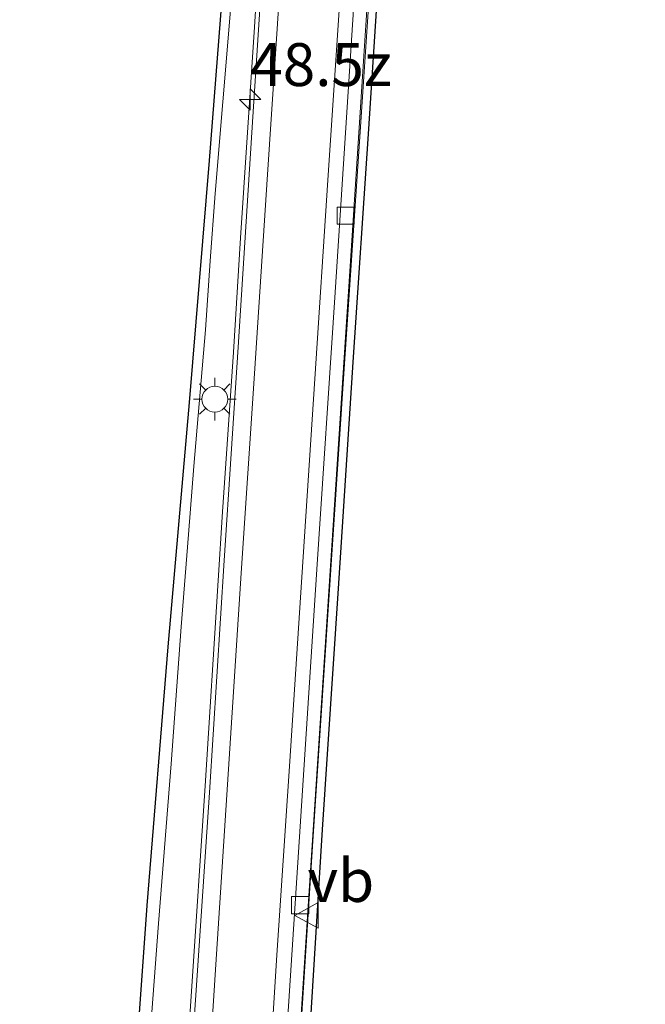
# Model space of a CAD drawing. Units: metres. Extents: x 139999 to 150003, y 481250 to 487501.
# Drawn here: x 140420 to 140457, y 484579 to 484637 of the extents above; entities that cross this region are included whole.
import ezdxf
from ezdxf.enums import TextEntityAlignment as Align

# ---------------------------------------------------------------- set-up
doc = ezdxf.new("R2010")
doc.units = ezdxf.units.M
doc.layers.get('0').update_dxf_attribs({"lineweight": 25})
for name, color, linetype, lineweight in [('B-ME-AM-KILOMETR-S-B1', 7, 'Continuous', 18), ('B-ME-BV-GELEIDECONSTRUCTIE-GELEIDERAIL-L-B1', 213, 'BV-GELEIDERAIL', 18), ('B-ME-IE-GRASLAND-GV-B6', 93, 'Continuous', 18), ('B-ME-IE-MEUBILAIR_WEGMEUBILAIR-LICHTMAST-S-B1', 8, 'Continuous', 18), ('B-ME-VH-VERH_SOORT-BITUMEN-GV-B6', 8, 'IE-TERREINAFSCHEIDING-NATUURLIJK-HOUTWAL', 18), ('B-ME-VV-KOLK-S-B1', 8, 'Continuous', 18), ('B-ME-VW-MARKERING-STREEP-015-L-B1', 7, 'Continuous', 18), ('B-ME-VW-MEUBILAIR_WEGMEUBILAIR-VERKEERSBORD-S-B1', 8, 'Continuous', 18)]:
    doc.layers.add(name, color=color, linetype=linetype, lineweight=lineweight)
doc.layers.add('B-ME-KG-KADASTRAAL-OPNAMEDTMGRENS-L-B1', color=10, linetype='Continuous')
doc.styles.add('NLCS-ISO', font='NLCS-ISO.TTF')
doc.linetypes.add('BV-GELEIDERAIL', pattern='A,10,-3,[108,NLCS.SHX,S=1,R=0,X=0,Y=0],-3', length=16)
doc.linetypes.add('IE-TERREINAFSCHEIDING-NATUURLIJK-HOUTWAL', pattern='A,7,-1.5,[67,NLCS.SHX,S=0.75,R=45,X=0,Y=0],-1.5,7,-1.5,[70,NLCS.SHX,S=0.75,R=0,X=0,Y=0],-1.5', length=20)

# ---------------------------------------------------------------- blocks, each defined once
blk = doc.blocks.new('hecto')
for p, q in [((0, 0.625), (-0.625, 0)), ((0, -0.625), (0, 0.625)), ((-0.625, 0), (0.625, 0)), ((0.625, 0), (0, -0.625))]:
    blk.add_line(p, q)
blk = doc.blocks.new('lantaarnpaal')
for p, q in [((0, 0.75), (0, 1.25)), ((-0.884, 0.884), (-0.53, 0.53)), ((0.53, 0.53), (0.884, 0.884)), ((-0.75, 0), (-1.25, 0)), ((0.75, 0), (1.25, 0)), ((-0.53, -0.53), (-0.884, -0.884)), ((0.53, -0.53), (0.884, -0.884)), ((0, -0.75), (0, -1.25))]:
    blk.add_line(p, q)
blk.add_circle((0, 0), 0.75)
blk = doc.blocks.new('kolk')
blk.add_lwpolyline([(-0.5, -0.5), (0.5, -0.5), (0.5, 0.5), (-0.5, 0.5)], close=True)
blk = doc.blocks.new('verkeersbord')
for p, q in [((0, 0.75), (-0.75, -0.625)), ((0.75, -0.625), (0, 0.75)), ((-0.75, -0.625), (0.75, -0.625))]:
    blk.add_line(p, q)

msp = doc.modelspace()

# ---------------------------------------------------------------- linework, layer by layer
at = {"layer": 'B-ME-BV-GELEIDECONSTRUCTIE-GELEIDERAIL-L-B1'}
for points in [[(140441.397, 484652.797, 3.92), (140441.264, 484649.874, 3.903), (140440.649, 484640.555, 3.81), (140439.519, 484623.226, 3.682), (140438.472, 484607.228, 3.487), (140437.079, 484585.929, 3.16), (140435.695, 484564.633, 2.704), (140434.747, 484549.947, 2.365), (140433.677, 484531.274, 1.811)], [(140433.162, 484646.548, 3.879), (140432.493, 484637.248, 3.831), (140431.591, 484626.564, 3.723), (140431.313, 484622.635, 3.672)], [(140434.115, 484639.954, 3.971), (140433.877, 484635.957, 3.946), (140433.068, 484623.986, 3.821)], [(140433.068, 484623.986, 3.821), (140432.671, 484617.322, 3.754), (140432.031, 484608.017, 3.627)], [(140431.313, 484622.635, 3.672), (140431.028, 484618.62, 3.62), (140430.355, 484610.667, 3.505), (140430.043, 484606.687, 3.44)], [(140432.031, 484608.017, 3.627), (140431.765, 484604.007, 3.574), (140431.007, 484592.043, 3.392), (140430.222, 484580.073, 3.184), (140429.428, 484568.077, 2.932), (140428.648, 484556.099, 2.668), (140427.889, 484544.11, 2.357), (140427.096, 484532.177, 1.998), (140426.057, 484516.196, 1.54), (140425.299, 484504.228, 1.174), (140424.535, 484492.275, 0.839), (140423.842, 484480.286, 0.536), (140423.261, 484468.327, 0.265), (140422.746, 484452.307, -0.014), (140422.58, 484440.333, -0.201), (140422.633, 484428.366, -0.416), (140422.967, 484416.36, -0.583), (140423.584, 484404.393, -0.672)], [(140420.9, 484409.681, -0.588), (140420.559, 484417.636, -0.516), (140420.315, 484425.655, -0.423), (140420.202, 484434.969, -0.307), (140420.217, 484442.969, -0.19), (140420.359, 484450.944, -0.071), (140420.537, 484457.616, 0.029), (140420.878, 484466.948, 0.187), (140421.212, 484474.951, 0.341), (140421.695, 484484.237, 0.553), (140422.182, 484493.582, 0.761), (140422.842, 484505.541, 1.037), (140423.456, 484514.878, 1.31), (140424.257, 484526.828, 1.609), (140424.95, 484537.469, 1.899), (140425.509, 484545.447, 2.113), (140426.238, 484556.094, 2.411), (140426.917, 484565.407, 2.658), (140427.59, 484574.713, 2.879), (140428.293, 484584.025, 3.065), (140429.031, 484593.32, 3.225), (140429.622, 484601.306, 3.353), (140430.043, 484606.687, 3.44)]]:
    msp.add_polyline3d(points, dxfattribs=at)
at = {"layer": 'B-ME-IE-GRASLAND-GV-B6'}
for points in [[(140426.637, 484571.441, 1.996), (140427.613, 484585.072, 2.281), (140428.843, 484600.151, 2.531), (140430.075, 484614.388, 2.76), (140431.246, 484628.478, 2.927), (140432.174, 484640.437, 3.04), (140432.59, 484646.569, 3.039), (140433.354, 484657.034, 3.134), (140433.559, 484659.848, 3.159), (140433.85, 484661.099, 3.238), (140435.712, 484660.966, 3.36)], [(140435.712, 484660.966, 3.36), (140435.528, 484657.473, 3.314), (140435.492, 484656.923, 3.312), (140434.673, 484644.472, 3.257), (140433.785, 484631.024, 3.132), (140432.933, 484617.601, 2.98), (140432.123, 484605.184, 2.822), (140431.257, 484591.661, 2.613), (140430.385, 484578.694, 2.379)], [(140436.337, 484573.911, 2.161), (140437.284, 484588.823, 2.423), (140438.182, 484602.297, 2.644), (140439.121, 484616.345, 2.846), (140440.056, 484630.449, 2.99), (140440.984, 484644.157, 3.062), (140441.396, 484651.589, 3.113), (140441.626, 484656.074, 3.14), (140442.029, 484655.904, 3.14), (140441.977, 484653.698, 3.117), (140441.409, 484643.501, 3.088)], [(140441.409, 484643.501, 3.088), (140440.55, 484630.334, 2.967), (140439.636, 484616.723, 2.819), (140438.79, 484603.549, 2.654), (140437.845, 484589.506, 2.426), (140437.006, 484575.971, 2.182), (140436.091, 484562.772, 1.897), (140435.289, 484549.654, 1.568), (140434.496, 484535.381, 1.176), (140433.828, 484521.374, 0.77), (140433.225, 484507.275, 0.339), (140432.782, 484493.736, -0.017), (140432.369, 484479.891, -0.395), (140432.097, 484467.357, -0.685), (140431.886, 484454.181, -0.931), (140431.83, 484440.575, -1.171), (140431.85, 484430.66, -1.325), (140431.97, 484420.808, -1.466), (140432.251, 484411.26, -1.553)]]:
    msp.add_polyline3d(points, dxfattribs=at)
at = {"layer": 'B-ME-KG-KADASTRAAL-OPNAMEDTMGRENS-L-B1'}
for points in [[(140437.006, 484575.971, 2.182), (140437.845, 484589.506, 2.426), (140438.79, 484603.549, 2.654), (140439.636, 484616.723, 2.819), (140440.55, 484630.334, 2.967), (140441.409, 484643.501, 3.088), (140449.122, 484642.429, 2.858), (140449.322, 484642.416, 2.908), (140452.086, 484638.017, 2.789), (140453.58, 484652.475, 2.698), (140453.705, 484656.134, 2.585), (140453.264, 484665.999, -3.423), (140454.611, 484684.092, -3.289), (140456.041, 484692.929, 2.782), (140456.664, 484704.177, 2.83), (140453.331, 484703.082, 2.977), (140453.131, 484703.095, 2.927), (140445.257, 484702.922, 3.097), (140446.153, 484715.391, 3.023), (140447.107, 484729.144, 2.881), (140448.188, 484743.148, 2.724)], [(140432.174, 484640.437, 3.04), (140431.246, 484628.478, 2.927), (140430.075, 484614.388, 2.76), (140428.843, 484600.151, 2.531), (140427.613, 484585.072, 2.281), (140426.637, 484571.441, 1.996)]]:
    msp.add_polyline3d(points, dxfattribs=at)
at = {"layer": 'B-ME-VH-VERH_SOORT-BITUMEN-GV-B6'}
for points in [[(140441.166, 484661.161, 3.275), (140441.072, 484660.542, 3.213), (140441.015, 484658.852, 3.19), (140440.882, 484656.562, 3.224), (140440.724, 484653.854, 3.264), (140440.265, 484646.679, 3.204), (140439.704, 484637.907, 3.131), (140438.568, 484620.499, 2.989), (140437.537, 484604.963, 2.799), (140436.557, 484589.674, 2.553), (140435.588, 484575.015, 2.29), (140434.659, 484560.659, 1.975), (140433.723, 484546.377, 1.622), (140432.817, 484532.287, 1.238), (140431.827, 484517.076, 0.775), (140430.899, 484502.806, 0.347), (140429.992, 484487.997, -0.04), (140429.223, 484473.725, -0.385), (140428.652, 484459.364, -0.683), (140428.349, 484445.394, -0.944), (140428.305, 484431.385, -1.163), (140428.669, 484416.727, -1.351), (140429.416, 484402.378, -1.478)], [(140430.385, 484578.694, 2.379), (140431.257, 484591.661, 2.613), (140432.123, 484605.184, 2.822), (140432.933, 484617.601, 2.98), (140433.785, 484631.024, 3.132), (140434.673, 484644.472, 3.257), (140435.492, 484656.923, 3.312), (140435.528, 484657.473, 3.314), (140435.712, 484660.966, 3.36), (140435.743, 484661.559, 3.368), (140441.166, 484661.161, 3.275)], [(140435.588, 484575.015, 2.29), (140436.557, 484589.674, 2.553), (140437.537, 484604.963, 2.799), (140438.568, 484620.499, 2.989), (140439.704, 484637.907, 3.131), (140440.265, 484646.679, 3.204), (140440.724, 484653.854, 3.264), (140440.882, 484656.562, 3.224), (140441.015, 484658.852, 3.19), (140441.072, 484660.542, 3.213), (140441.166, 484661.161, 3.275), (140441.553, 484661.132, 3.179), (140441.522, 484660.527, 3.213), (140441.732, 484660.514, 3.178), (140441.636, 484656.481, 3.143), (140441.626, 484656.074, 3.14)], [(140441.626, 484656.074, 3.14), (140441.396, 484651.589, 3.113), (140440.984, 484644.157, 3.062), (140440.056, 484630.449, 2.99), (140439.121, 484616.345, 2.846), (140438.182, 484602.297, 2.644), (140437.284, 484588.823, 2.423), (140436.337, 484573.911, 2.161), (140435.485, 484560.638, 1.864), (140434.617, 484547.396, 1.536), (140433.748, 484534.175, 1.207), (140432.859, 484521.039, 0.807), (140432.049, 484508.049, 0.391), (140431.205, 484495.15, 0.028), (140430.447, 484482.066, -0.291), (140429.848, 484469.139, -0.591), (140429.496, 484459.948, -0.775), (140429.29, 484452.969, -0.931), (140429.145, 484444.099, -1.068), (140429.097, 484434.856, -1.231), (140429.208, 484425.157, -1.351), (140429.536, 484415.947, -1.458), (140429.957, 484407.026, -1.528)]]:
    msp.add_polyline3d(points, dxfattribs=at)
at = {"layer": 'B-ME-VW-MARKERING-STREEP-015-L-B1'}
for points in [[(140424.757, 484406.677, -1.387), (140424.198, 484418.294, -1.263), (140423.925, 484430.978, -1.096), (140423.916, 484441.858, -0.931), (140424.078, 484453.198, -0.739), (140424.443, 484464.839, -0.531), (140424.894, 484475.43, -0.302), (140425.526, 484487.085, 0.005), (140426.307, 484499.777, 0.333), (140427.045, 484511.426, 0.684), (140427.78, 484523.053, 1.047), (140428.557, 484534.684, 1.395), (140429.392, 484547.381, 1.737), (140430.219, 484560.016, 2.046), (140430.984, 484571.663, 2.306), (140431.676, 484582.23, 2.519), (140432.409, 484593.618, 2.703), (140433.119, 484604.444, 2.875), (140433.886, 484616.07, 3.031), (140434.636, 484627.671, 3.156), (140435.344, 484638.238, 3.261), (140436.3, 484653.01, 3.328), (140436.857, 484661.477, 3.347)], [(140440.369, 484661.219, 3.278), (140439.716, 484651.517, 3.253), (140438.869, 484637.85, 3.136), (140438.166, 484627.343, 3.053), (140437.399, 484615.767, 2.945), (140436.638, 484604.205, 2.785), (140435.922, 484593.201, 2.635), (140435.195, 484582.176, 2.441), (140434.502, 484571.35, 2.22), (140433.764, 484560.151, 1.976), (140432.897, 484546.848, 1.65), (140432.104, 484534.999, 1.32), (140431.295, 484522.647, 0.963), (140430.595, 484511.832, 0.627), (140429.765, 484499.124, 0.245), (140429.077, 484487.465, -0.038), (140428.427, 484475.138, -0.346), (140427.955, 484464.567, -0.587), (140427.598, 484452.907, -0.812), (140427.429, 484442.314, -0.994), (140427.442, 484430.643, -1.175), (140427.68, 484418.966, -1.316), (140428.27, 484406.695, -1.431)]]:
    msp.add_polyline3d(points, dxfattribs=at)

# ---------------------------------------------------------------- block references
at = {"layer": 'B-ME-AM-KILOMETR-S-B1', "rotation": 90}
msp.add_blockref('hecto', (140433.64, 484632.04, 4.11), dxfattribs=at)
at = {"layer": 'B-ME-IE-MEUBILAIR_WEGMEUBILAIR-LICHTMAST-S-B1', "rotation": 90}
msp.add_blockref('lantaarnpaal', (140431.574, 484614.577, 2.845), dxfattribs=at)
at = {"layer": 'B-ME-VV-KOLK-S-B1', "rotation": 90}
for p in [(140439.197, 484625.267, 2.969), (140436.549, 484585.091, 2.379)]:
    msp.add_blockref('kolk', p, dxfattribs=at)
at = {"layer": 'B-ME-VW-MEUBILAIR_WEGMEUBILAIR-VERKEERSBORD-S-B1', "rotation": 90}
msp.add_blockref('verkeersbord', (140436.98, 484584.5, 3.3), dxfattribs=at)

# ---------------------------------------------------------------- texts
at = {"layer": 'B-ME-AM-KILOMETR-S-B1', "ltscale": 0.2, "style": 'NLCS-ISO'}
msp.add_text('48.5z', height=2.5, dxfattribs=at).set_placement((140433.64, 484632.04, 4.11), align=Align.BOTTOM_LEFT)
at = {"layer": 'B-ME-VW-MEUBILAIR_WEGMEUBILAIR-VERKEERSBORD-S-B1', "ltscale": 0.2, "style": 'NLCS-ISO'}
msp.add_text('vb', height=2.5, dxfattribs=at).set_placement((140436.98, 484584.5, 3.3), align=Align.BOTTOM_LEFT)

doc.saveas('drawing.dxf')
